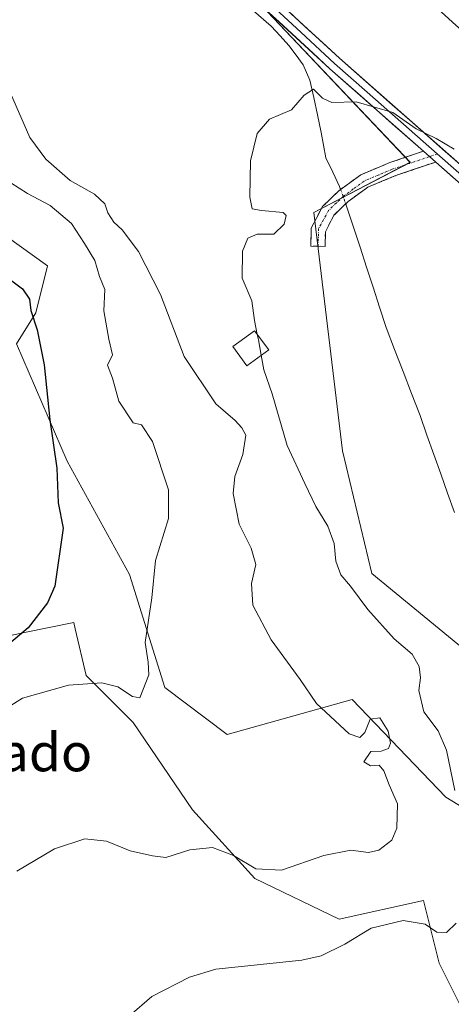
# Model space of a CAD drawing. Units: metres. Extents: x 583599 to 587040, y 4726624 to 4728979.
# Drawn here: x 584949 to 585040, y 4727351 to 4727558 of the extents above; entities that cross this region are included whole.
import ezdxf
from ezdxf.enums import TextEntityAlignment as Align

# ---------------------------------------------------------------- set-up
doc = ezdxf.new("R2010")
doc.units = ezdxf.units.M
doc.header["$MEASUREMENT"] = 0
doc.linetypes.add('TRAZO_Y_PUNTO', pattern=[1, 0.5, -0.25, 0, -0.25])
doc.linetypes.add('TRAZOSX2', pattern=[1.5, 1, -0.5])
for name, color, linetype, lineweight in [('Camino', 19, 'TRAZOSX2', 0), ('Camino Cxs', 19, 'Continuous', 0), ('Camino eje', 19, 'TRAZO_Y_PUNTO', 0), ('Corriente natural lineal', 142, 'Continuous', 13), ('Corriente natural lineal oculto', 19, 'TRAZO_Y_PUNTO', 13), ('Cultivos herbáceos CxS', 92, 'Continuous', 0), ('Cultivos leñosos CxS', 92, 'Continuous', 0), ('Curva de nivel maestra', 36, 'Continuous', 30), ('Curva de nivel normal', 36, 'Continuous', 0), ('Edificación ligera', 1, 'Continuous', 0), ('Edificación ligera Cxs', 1, 'Continuous', 0), ('Layer 0', 7, 'Continuous', 0), ('Matorral CxS', 135, 'Continuous', 0), ('Núcleo urbano CxS', 19, 'Continuous', 0), ('Pastizal CxS', 92, 'Continuous', 0), ('Texto cartográfico', 19, 'Continuous', 0)]:
    doc.layers.add(name, color=color, linetype=linetype, lineweight=lineweight)
doc.styles.add('Arial', font='txt', dxfattribs={"height": 0.2})

# ---------------------------------------------------------------- blocks, each defined once
blk = doc.blocks.new('*U164')
at = {"layer": 'Pastizal CxS', "color": 92, "linetype": 'Continuous', "lineweight": 0}
for points in [[(585056.0873, 4727414.9875, 455.5003), (585023.6701, 4727441.5695, 458.2096), (585017.4815, 4727467.4927, 458.1019), (585011.4449, 4727517.7413, 458.6132), (585031.8139, 4727528.3335, 458.8379), (585001.6683, 4727560.1097, 460.8144)], [(585029.3171, 4727568.2859, 464.3806), (585041.4507, 4727557.3049, 464.1844)]]:
    blk.add_polyline3d(points, dxfattribs=at)
blk = doc.blocks.new('*U165')
at = {"layer": 'Cultivos leñosos CxS', "color": 92, "linetype": 'Continuous', "lineweight": 0}
for points in [[(585050.0219, 4727387.8209, 455.8872), (585039.3087, 4727394.4143, 460.4494), (585019.5295, 4727415.0179, 464.6831), (584993.1573, 4727407.6011, 468.3817), (584979.9711, 4727417.4909, 468.8021), (584972.5549, 4727441.3905, 470.6021), (584959.3693, 4727465.2909, 473.9894), (584948.6557, 4727490.0149, 475.94), (584952.7769, 4727496.6081, 474.5413), (584955.2491, 4727506.4973, 473.3103), (584943.7117, 4727514.7389, 474.1217), (584941.9643, 4727536.2961, 467.8478), (584929.7189, 4727542.0891, 471.1667), (584915.2753, 4727540.7093, 476.132), (584904.9893, 4727539.7267, 477.3469), (584880.2705, 4727536.4829, 479.7147), (584868.8301, 4727509.7103, 485.8345), (584845.9469, 4727529.2585, 488.8419), (584831.1841, 4727528.5203, 492.9182), (584797.1667, 4727537.3003, 502.2703), (584786.4435, 4727574.5461, 503.9316)], [(585001.6683, 4727560.1097, 460.8144), (585031.8139, 4727528.3335, 458.8379), (585011.4449, 4727517.7413, 458.6132), (585017.4815, 4727467.4927, 458.1019), (585023.6701, 4727441.5695, 458.2096), (585056.0873, 4727414.9875, 455.5003)]]:
    blk.add_polyline3d(points, dxfattribs=at)

msp = doc.modelspace()

# ---------------------------------------------------------------- linework, layer by layer
at = {"layer": 'Camino', "color": 19, "linetype": 'TRAZOSX2', "lineweight": 0}
for points in [[(585012.34, 4727510.62), (585010.84, 4727510.64), (585010.9, 4727514.45), (585013.26, 4727518.98), (585016.73, 4727522.35), (585021.35, 4727525.7), (585027.48, 4727528.27), (585034.58, 4727530.68)], [(585037.18, 4727528.4), (585028.55, 4727525.46), (585022.83, 4727523.07), (585018.67, 4727520.04), (585015.69, 4727517.16), (585013.89, 4727513.69), (585013.84, 4727510.6), (585012.34, 4727510.62)]]:
    msp.add_lwpolyline(points, dxfattribs=at)
at = {"layer": 'Camino Cxs', "color": 19, "linetype": 'Continuous', "lineweight": 0}
msp.add_lwpolyline([(585034.58, 4727530.68), (585037.18, 4727528.4)], dxfattribs=at)
msp.add_polyline3d([(585037.18, 4727528.4, 459.25), (585032.87, 4727526.93, 458.92), (585028.55, 4727525.46, 458.78), (585025.69, 4727524.27, 458.76), (585022.83, 4727523.07, 458.66), (585020.75, 4727521.56, 458.55), (585018.67, 4727520.04, 458.51), (585015.69, 4727517.16, 458.57), (585013.89, 4727513.69, 458.55), (585013.84, 4727510.6, 458.49), (585010.84, 4727510.64, 458.61), (585010.9, 4727514.45, 458.69), (585012.08, 4727516.72, 458.68), (585013.26, 4727518.98, 458.73), (585016.73, 4727522.35, 458.51), (585019.04, 4727524.03, 458.63), (585021.35, 4727525.7, 458.85), (585024.42, 4727526.99, 458.93), (585027.48, 4727528.27, 458.99), (585031.03, 4727529.48, 459.14), (585034.58, 4727530.68, 459.39), (585037.18, 4727528.4, 459.25)], close=True, dxfattribs=at)
at = {"layer": 'Camino eje', "color": 19, "linetype": 'TRAZO_Y_PUNTO', "lineweight": 0}
for points in [[(585035.88, 4727529.54), (585031.57, 4727528.07), (585028.02, 4727526.87), (585025.16, 4727525.67), (585022.09, 4727524.39), (585019.78, 4727522.71), (585017.7, 4727521.2), (585016.21, 4727519.76), (585014.57, 4727518.16), (585012.47, 4727514.37), (585012.34, 4727510.62)], [(585037.52, 4727530.1), (585035.88, 4727529.54)]]:
    msp.add_lwpolyline(points, dxfattribs=at)
at = {"layer": 'Corriente natural lineal', "color": 142, "linetype": 'Continuous', "lineweight": 13}
for points in [[(584967.09, 4727574.69, 463.44), (584968.2, 4727573.38, 463.33), (584972.58, 4727571.69, 462.92), (584976.96, 4727569.99, 462.5), (584981.34, 4727568.3, 462.11), (584985.72, 4727566.61, 461.96), (584990.1, 4727564.91, 461.68), (584994.48, 4727563.22, 461.41), (584996.59, 4727561.77, 461.26), (584998.69, 4727560.31, 461.1), (585002.48, 4727557.05, 460.79), (585004.33, 4727555.01, 460.66), (585006.18, 4727552.96, 460.49), (585007.69, 4727550.93, 460.42), (585009.19, 4727548.9, 460.32), (585010.63, 4727545.66, 459.98), (585011.43, 4727541.99, 459.55), (585012.23, 4727538.32, 459.31), (585013.03, 4727534.65, 459.29), (585013.52, 4727531.96, 459.21), (585014, 4727529.27, 459.03), (585015.45, 4727526.24, 458.81), (585016.89, 4727523.2, 458.51), (585017.1, 4727522.62, 458.52)], [(585018.19, 4727519.58, 458.51), (585018.45, 4727518.87, 458.5), (585019.83, 4727514.64, 458.28), (585021.21, 4727510.42, 458.05), (585022.59, 4727506.19, 458.01), (585023.96, 4727501.96, 457.96), (585025.34, 4727497.74, 457.75), (585026.72, 4727493.51, 457.49), (585028.51, 4727488.85, 457.53), (585030.3, 4727484.2, 457.33), (585032.08, 4727479.54, 457.24), (585033.87, 4727474.88, 457.08), (585035.33, 4727470.8, 456.82), (585036.78, 4727466.72, 456.69), (585038.24, 4727462.64, 456.72), (585039.7, 4727458.55, 456.65), (585041.15, 4727454.47, 456.57)]]:
    msp.add_polyline3d(points, dxfattribs=at)
at = {"layer": 'Corriente natural lineal oculto', "color": 19, "linetype": 'TRAZO_Y_PUNTO', "lineweight": 13}
msp.add_polyline3d([(585017.1, 4727522.62, 458.52), (585018.19, 4727519.58, 458.51)], dxfattribs=at)
at = {"layer": 'Cultivos herbáceos CxS', "color": 92, "linetype": 'Continuous', "lineweight": 0}
for points in [[(584921.94, 4727322.8, 470.24), (584919.3, 4727355.5, 469.41), (584903.48, 4727375.02, 475.61), (584888.18, 4727394.53, 480.36), (584879.21, 4727406.14, 483.44), (584877.63, 4727427.23, 483.89), (584901.43, 4727431.26, 481.19), (584908.35, 4727433.73, 481.9), (584910.66, 4727434.55, 482.13), (584925.17, 4727429.28, 479.12), (584941.65, 4727427.3, 474.95), (584943.44, 4727427.67, 474.6), (584950.38, 4727429.11, 473.21), (584960.77, 4727431.25, 471.84), (584961.09, 4727429.9, 471.77), (584963.41, 4727420.05, 469.67), (584973.3, 4727410.16, 468.18), (584985.82, 4727391.7, 466.26), (584999.01, 4727377.19, 463.34), (585016.81, 4727368.62, 460.15), (585034.61, 4727372.58, 460.37), (585037.91, 4727359.39, 457.24), (585042.16, 4727350.89, 454.3)], [(585047.56, 4727353.85, 453.74), (585042.16, 4727350.89, 454.3), (585037.91, 4727359.39, 457.24), (585034.61, 4727372.58, 460.37), (585016.81, 4727368.62, 460.15), (584999.01, 4727377.19, 463.34), (584985.82, 4727391.7, 466.26), (584973.3, 4727410.16, 468.18), (584963.41, 4727420.05, 469.67), (584961.09, 4727429.9, 471.77), (584960.77, 4727431.25, 471.84), (584950.38, 4727429.11, 473.21), (584943.44, 4727427.67, 474.6), (584941.65, 4727427.3, 474.95), (584925.17, 4727429.28, 479.12), (584910.66, 4727434.55, 482.13), (584908.35, 4727433.73, 481.9), (584901.43, 4727431.26, 481.19), (584877.63, 4727427.23, 483.89)]]:
    msp.add_polyline3d(points, dxfattribs=at)
at = {"layer": 'Cultivos leñosos CxS', "color": 92, "linetype": 'Continuous', "lineweight": 0}
for points in [[(584936.74, 4727648.67, 472.47), (584918.42, 4727618.36, 468.39), (584952.79, 4727587.81, 464.68), (585001.67, 4727560.11, 460.81), (585031.81, 4727528.33, 458.84), (585011.44, 4727517.74, 458.61), (585017.48, 4727467.49, 458.1), (585023.67, 4727441.57, 458.21), (585056.09, 4727414.99, 455.5)], [(584791.46, 4727597.59, 502.55), (584786.44, 4727574.55, 503.93), (584797.17, 4727537.3, 502.27), (584831.18, 4727528.52, 492.92), (584845.95, 4727529.26, 488.84), (584868.83, 4727509.71, 485.83), (584880.27, 4727536.48, 479.71), (584904.99, 4727539.73, 477.35), (584915.28, 4727540.71, 476.13), (584929.72, 4727542.09, 471.17), (584941.96, 4727536.3, 467.85), (584943.71, 4727514.74, 474.12), (584955.25, 4727506.5, 473.31), (584952.78, 4727496.61, 474.54), (584948.66, 4727490.01, 475.94), (584959.37, 4727465.29, 473.99), (584972.55, 4727441.39, 470.6), (584979.97, 4727417.49, 468.8), (584993.16, 4727407.6, 468.38), (585019.53, 4727415.02, 464.68), (585039.31, 4727394.41, 460.45), (585050.02, 4727387.82, 455.89), (585047.56, 4727353.85, 453.74)]]:
    msp.add_polyline3d(points, dxfattribs=at)
at = {"layer": 'Curva de nivel maestra', "color": 36, "linetype": 'Continuous', "lineweight": 30}
msp.add_polyline3d([(584946.6, 4727504.17, 475), (584949.92, 4727501.64, 475), (584951.46, 4727499.44, 475), (584951.68, 4727497.05, 475), (584953.08, 4727492.97, 475), (584954.5, 4727485.57, 475), (584955.71, 4727473.99, 475), (584957.18, 4727463.79, 475), (584957.5, 4727456.46, 475), (584958.52, 4727451.14, 475), (584956.76, 4727438.91, 475), (584955.24, 4727435.38, 475), (584951.14, 4727430.08, 475), (584944.26, 4727424.34, 475)], dxfattribs=at)
at = {"layer": 'Curva de nivel normal', "color": 36, "linetype": 'Continuous', "lineweight": 0}
for points in [[(584948.74, 4727378.8, 465), (584956.74, 4727383.46, 465), (584963.09, 4727385.57, 465), (584967.66, 4727385.12, 465), (584972.68, 4727383.06, 465), (584977.38, 4727382.02, 465), (584980.2, 4727381.64, 465), (584985.26, 4727383.24, 465), (584990.05, 4727383.76, 465), (584994.48, 4727382.06, 465), (584999.23, 4727379.25, 465), (585004.62, 4727379.01, 465), (585013.58, 4727382.08, 465), (585019.28, 4727383.2, 465), (585022.98, 4727382.7, 465), (585025.19, 4727383.22, 465), (585027.94, 4727385.28, 465), (585029, 4727387.81, 465), (585029.12, 4727392.97, 465), (585027.33, 4727396.99, 465), (585026.25, 4727399.96, 465), (585025.22, 4727401.15, 465), (585023.4, 4727401, 465), (585022.04, 4727401.87, 465), (585023.46, 4727403.99, 465), (585025.66, 4727404.1, 465), (585027.2, 4727404.63, 465), (585027.65, 4727405.76, 465), (585027.14, 4727408.28, 465), (585025.36, 4727411.14, 465), (585023.36, 4727410.84, 465), (585022.22, 4727408.01, 465), (585021.16, 4727406.97, 465), (585018.88, 4727407.78, 465), (585011.99, 4727414.16, 465), (585008.55, 4727419.2, 465), (585002.46, 4727427.59, 465), (584998.56, 4727434.87, 465), (584998.33, 4727439.5, 465), (584999.24, 4727443.5, 465), (584998.22, 4727446.94, 465), (584995.71, 4727451.99, 465), (584994.43, 4727458.46, 465), (584994.77, 4727462.01, 465), (584996.46, 4727466.67, 465), (584997.09, 4727470.8, 465), (584996.22, 4727472.32, 465), (584994.86, 4727473.86, 465), (584990.74, 4727477.37, 465), (584984.05, 4727487.36, 465), (584979.1, 4727500.47, 465), (584974.47, 4727509.55, 465), (584970.98, 4727514.06, 465), (584969.21, 4727515.71, 465), (584967.96, 4727517.7, 465), (584967.3, 4727519.6, 465), (584965.18, 4727521.58, 465), (584960.04, 4727524.53, 465), (584954.89, 4727529.01, 465), (584951.51, 4727533.58, 465), (584947.43, 4727542.91, 465)], [(585041.1, 4727531.09, 460), (585037.28, 4727533.33, 460), (585033.04, 4727535.42, 460), (585028.16, 4727538.88, 460), (585020.37, 4727541.09, 460), (585015.25, 4727540.97, 460), (585013.28, 4727541.84, 460), (585011.41, 4727543.74, 460), (585009.41, 4727542.5, 460), (585006.74, 4727539.39, 460), (585002.08, 4727537.41, 460), (584999.47, 4727534.4, 460), (584998.06, 4727528.68, 460), (584997.92, 4727520.96, 460), (584998.46, 4727518.54, 460), (585000.38, 4727518.15, 460), (585004.97, 4727517.75, 460), (585005.58, 4727517.12, 460), (585005.22, 4727515.32, 460), (585003.01, 4727513.2, 460), (584999.48, 4727513.16, 460), (584997.51, 4727512.3, 460), (584996.43, 4727509.62, 460), (584996.3, 4727503.9, 460), (584998.4, 4727499.09, 460), (584998.91, 4727494.96, 460), (584999.52, 4727492.04, 460)], [(584945.76, 4727525.14, 470), (584951.03, 4727521.73, 470), (584955.78, 4727519.25, 470), (584960.29, 4727515.43, 470), (584963.06, 4727511.21, 470), (584965.2, 4727507.59, 470), (584966.2, 4727504.25, 470), (584967.33, 4727501.51, 470), (584967.11, 4727497, 470), (584968.18, 4727491.02, 470), (584968.98, 4727487.73, 470), (584967.91, 4727485.5, 470), (584968.92, 4727482.79, 470), (584970.28, 4727477.92, 470), (584973.34, 4727473.39, 470), (584975.06, 4727472.96, 470), (584977.41, 4727469.4, 470), (584980.78, 4727459.26, 470), (584980.74, 4727453.19, 470), (584978.01, 4727444.31, 470), (584977.24, 4727436.46, 470), (584975.86, 4727427.01, 470), (584976.48, 4727422.9, 470), (584976.59, 4727420.22, 470), (584974.71, 4727415.37, 470), (584973.17, 4727415.61, 470), (584970.11, 4727417.64, 470), (584966.67, 4727418.54, 470), (584959.69, 4727418, 470), (584949.95, 4727415.29, 470), (584943.28, 4727411.12, 470)], [(584999.52, 4727492.04, 460), (584999.76, 4727490.9, 460), (585000.36, 4727487.61, 460)], [(585000.36, 4727487.61, 460), (585000.92, 4727484.52, 460), (585002.64, 4727479.46, 460), (585005.79, 4727468.55, 460), (585009.52, 4727460.54, 460), (585011.89, 4727455.72, 460), (585014.43, 4727451.59, 460), (585015.75, 4727447.91, 460), (585016.13, 4727444.18, 460), (585017.16, 4727441.28, 460), (585019.17, 4727438.87, 460), (585022.83, 4727433.96, 460), (585028.42, 4727427.81, 460), (585032.22, 4727424.59, 460), (585033.71, 4727421.96, 460), (585033.97, 4727419.53, 460), (585033.65, 4727416.9, 460), (585034.65, 4727412.36, 460), (585037.67, 4727408.38, 460), (585039.47, 4727404.32, 460), (585041.19, 4727395.8, 460)], [(585041.52, 4727367.78, 460), (585039.47, 4727365.8, 460), (585037.41, 4727365.91, 460), (585034.98, 4727367.6, 460), (585030.28, 4727368.38, 460), (585023.53, 4727366.74, 460), (585017.99, 4727363.35, 460), (585012.98, 4727360.88, 460), (585008.91, 4727360, 460), (584990.74, 4727358.06, 460), (584985.21, 4727356.41, 460), (584977.24, 4727352.33, 460), (584972.53, 4727348.25, 460)]]:
    msp.add_polyline3d(points, dxfattribs=at)
at = {"layer": 'Edificación ligera', "color": 1, "linetype": 'Continuous', "lineweight": 0}
msp.add_polyline3d([(585001.92, 4727488.74, 459.75), (584997.3, 4727485.39, 461.17), (584994.35, 4727489.46, 461.48), (584998.96, 4727492.81, 460.09), (585001.92, 4727488.74, 459.75)], dxfattribs=at)
at = {"layer": 'Edificación ligera Cxs', "color": 1, "linetype": 'Continuous', "lineweight": 0}
msp.add_polyline3d([(585001.92, 4727488.74, 459.75), (584997.3, 4727485.39, 461.17), (584994.35, 4727489.46, 461.48), (584998.96, 4727492.81, 460.09), (585001.92, 4727488.74, 459.75)], close=True, dxfattribs=at)
at = {"layer": 'Layer 0', "linetype": 'Continuous', "lineweight": 0}
for points in [[(584932.3, 4727590.8), (584938.3, 4727589.25), (584945.81, 4727586.39), (584952.09, 4727584.05), (584959.05, 4727580.59), (584965.59, 4727577.67), (584973.73, 4727575.07), (584981.83, 4727572.48), (584987.13, 4727570.49), (584992.62, 4727568.43), (584997.19, 4727565.34), (585001.52, 4727562.42), (585008.72, 4727555.77), (585015.85, 4727549.19), (585022.71, 4727543.14), (585037.52, 4727530.1)], [(585034.58, 4727530.68), (585014.84, 4727548.07), (585000.58, 4727561.24), (584991.93, 4727567.08), (584981.33, 4727571.06), (584965.05, 4727576.26), (584951.13, 4727583.17), (584938.58, 4727587.85), (584933.26, 4727587.42)], [(585002.45, 4727563.59), (585016.85, 4727550.3), (585065.19, 4727507.73), (585073.39, 4727501.1), (585084.93, 4727496.93), (585098.61, 4727493), (585106.42, 4727492.13), (585113.86, 4727490.83), (585120.29, 4727489.11), (585146.55, 4727477.19), (585149.14, 4727476.09)], [(585034.58, 4727530.68), (585037.18, 4727528.4)], [(585151.58, 4727471.8), (585145.35, 4727474.45), (585119.27, 4727486.28), (585113.21, 4727487.9), (585106, 4727489.15), (585098.02, 4727490.04), (585084.01, 4727494.07), (585071.9, 4727498.45), (585063.25, 4727505.44), (585037.18, 4727528.4)], [(585037.52, 4727530.1), (585051.19, 4727518.07), (585064.22, 4727506.59), (585072.65, 4727499.78), (585084.47, 4727495.5), (585091.31, 4727493.54), (585098.32, 4727491.52), (585106.21, 4727490.64), (585109.82, 4727490.02), (585113.54, 4727489.37), (585119.78, 4727487.7), (585132.91, 4727481.74), (585145.95, 4727475.82), (585150.36, 4727473.95)]]:
    msp.add_lwpolyline(points, dxfattribs=at)
for points in [[(585040.9, 4727525.12, 459.04), (585037.18, 4727528.4, 459.25), (585034.58, 4727530.68, 459.39), (585031.29, 4727533.58, 459.54), (585028, 4727536.48, 459.73), (585024.71, 4727539.38, 459.98), (585021.42, 4727542.27, 460), (585018.13, 4727545.17, 460.23), (585014.84, 4727548.07, 460.29), (585011.28, 4727551.36, 460.44), (585007.71, 4727554.66, 460.66), (585004.15, 4727557.95, 460.84), (585000.58, 4727561.24, 461.11)], [(585006.05, 4727560.27, 461.44), (585009.65, 4727556.95, 461.2), (585013.25, 4727553.62, 460.98), (585016.85, 4727550.3, 460.84), (585020.57, 4727547.03, 460.43), (585024.29, 4727543.75, 460.7), (585028.01, 4727540.48, 460.42), (585031.72, 4727537.2, 460), (585035.44, 4727533.93, 459.82), (585039.16, 4727530.65, 459.68), (585042.88, 4727527.38, 459.36)]]:
    msp.add_polyline3d(points, dxfattribs=at)
at = {"layer": 'Matorral CxS', "color": 135, "linetype": 'Continuous', "lineweight": 0}
for points in [[(584791.46, 4727597.59, 502.55), (584786.44, 4727574.55, 503.93), (584797.17, 4727537.3, 502.27), (584831.18, 4727528.52, 492.92), (584845.95, 4727529.26, 488.84), (584868.83, 4727509.71, 485.83), (584880.27, 4727536.48, 479.71), (584904.99, 4727539.73, 477.35), (584915.28, 4727540.71, 476.13), (584929.72, 4727542.09, 471.17), (584941.96, 4727536.3, 467.85), (584943.71, 4727514.74, 474.12), (584955.25, 4727506.5, 473.31), (584952.78, 4727496.61, 474.54), (584948.66, 4727490.01, 475.94), (584959.37, 4727465.29, 473.99), (584972.55, 4727441.39, 470.6), (584979.97, 4727417.49, 468.8), (584993.16, 4727407.6, 468.38), (585019.53, 4727415.02, 464.68), (585039.31, 4727394.41, 460.45), (585050.02, 4727387.82, 455.89), (585047.56, 4727353.85, 453.74)], [(584786.44, 4727574.55, 503.93), (584797.17, 4727537.3, 502.27), (584831.18, 4727528.52, 492.92), (584845.95, 4727529.26, 488.84), (584868.83, 4727509.71, 485.83), (584880.27, 4727536.48, 479.71), (584904.99, 4727539.73, 477.35), (584915.28, 4727540.71, 476.13), (584929.72, 4727542.09, 471.17), (584941.96, 4727536.3, 467.85), (584943.71, 4727514.74, 474.12), (584955.25, 4727506.5, 473.31), (584952.78, 4727496.61, 474.54), (584948.66, 4727490.01, 475.94), (584959.37, 4727465.29, 473.99), (584972.55, 4727441.39, 470.6), (584979.97, 4727417.49, 468.8), (584993.16, 4727407.6, 468.38), (585019.53, 4727415.02, 464.68), (585039.31, 4727394.41, 460.45), (585050.02, 4727387.82, 455.89)], [(585047.56, 4727353.85, 453.74), (585042.16, 4727350.89, 454.3), (585037.91, 4727359.39, 457.24), (585034.61, 4727372.58, 460.37), (585016.81, 4727368.62, 460.15), (584999.01, 4727377.19, 463.34), (584985.82, 4727391.7, 466.26), (584973.3, 4727410.16, 468.18), (584963.41, 4727420.05, 469.67), (584961.09, 4727429.9, 471.77), (584960.77, 4727431.25, 471.84), (584950.38, 4727429.11, 473.21), (584943.44, 4727427.67, 474.6), (584941.65, 4727427.3, 474.95), (584925.17, 4727429.28, 479.12), (584910.66, 4727434.55, 482.13), (584908.35, 4727433.73, 481.9), (584901.43, 4727431.26, 481.19), (584877.63, 4727427.23, 483.89)], [(585042.16, 4727350.89, 454.3), (585037.91, 4727359.39, 457.24), (585034.61, 4727372.58, 460.37), (585016.81, 4727368.62, 460.15), (584999.01, 4727377.19, 463.34), (584985.82, 4727391.7, 466.26), (584973.3, 4727410.16, 468.18), (584963.41, 4727420.05, 469.67), (584961.09, 4727429.9, 471.77), (584960.77, 4727431.25, 471.84), (584950.38, 4727429.11, 473.21), (584943.44, 4727427.67, 474.6)]]:
    msp.add_polyline3d(points, dxfattribs=at)
at = {"layer": 'Núcleo urbano CxS', "color": 19, "linetype": 'Continuous', "lineweight": 0}
for points in [[(584936.74, 4727648.67, 472.47), (584946.15, 4727642.91, 471.69), (584964.18, 4727630.55, 470.98), (584970.31, 4727625.36, 470.42), (585029.24, 4727568.35, 464.39), (585029.32, 4727568.29, 464.38), (585041.45, 4727557.3, 464.18), (585049.03, 4727550.73, 463.35), (585049.16, 4727550.62, 463.32), (585060.05, 4727542.33, 461.65), (585060.19, 4727542.23, 461.67), (585081.92, 4727527.55, 460.25), (585084.68, 4727525.55, 460.16), (585091.97, 4727520.26, 459.7), (585092.08, 4727520.19, 459.69), (585092.65, 4727519.81, 459.64), (585110.61, 4727507.96, 458.73), (585126.39, 4727496.5, 457.87), (585132.05, 4727491.93, 457.46), (585139.53, 4727484.53, 456.75), (585144.25, 4727478.24, 456.21)], [(585041.45, 4727557.3, 464.18), (585029.32, 4727568.29, 464.38)]]:
    msp.add_polyline3d(points, dxfattribs=at)
at = {"layer": 'Pastizal CxS', "color": 92, "linetype": 'Continuous', "lineweight": 0}
for points in [[(584936.74, 4727648.67, 472.47), (584918.42, 4727618.36, 468.39), (584952.79, 4727587.81, 464.68), (585001.67, 4727560.11, 460.81), (585031.81, 4727528.33, 458.84), (585011.44, 4727517.74, 458.61), (585017.48, 4727467.49, 458.1), (585023.67, 4727441.57, 458.21), (585056.09, 4727414.99, 455.5)], [(584936.74, 4727648.67, 472.47), (584946.15, 4727642.91, 471.69), (584964.18, 4727630.55, 470.98), (584970.31, 4727625.36, 470.42), (585029.24, 4727568.35, 464.39), (585029.32, 4727568.29, 464.38), (585041.45, 4727557.3, 464.18), (585049.03, 4727550.73, 463.35), (585049.16, 4727550.62, 463.32), (585060.05, 4727542.33, 461.65), (585060.19, 4727542.23, 461.67), (585081.92, 4727527.55, 460.25), (585084.68, 4727525.55, 460.16), (585091.97, 4727520.26, 459.7), (585092.08, 4727520.19, 459.69), (585092.65, 4727519.81, 459.64), (585110.61, 4727507.96, 458.73), (585126.39, 4727496.5, 457.87), (585132.05, 4727491.93, 457.46), (585139.53, 4727484.53, 456.75), (585144.25, 4727478.24, 456.21)]]:
    msp.add_polyline3d(points, dxfattribs=at)

# ---------------------------------------------------------------- block references
at = {"layer": 'Cultivos leñosos CxS', "color": 92, "linetype": 'Continuous', "lineweight": 0}
msp.add_blockref('*U165', (0, 0), dxfattribs=at)
at = {"layer": 'Pastizal CxS', "color": 92, "linetype": 'Continuous', "lineweight": 0}
msp.add_blockref('*U164', (0, 0), dxfattribs=at)

# ---------------------------------------------------------------- texts
at = {"layer": 'Texto cartográfico', "color": 19, "linetype": 'Continuous', "lineweight": 0, "style": 'Arial'}
msp.add_text('El Prado', height=8, dxfattribs=at).set_placement((584943.36, 4727403.84), align=Align.MIDDLE_CENTER)

doc.saveas('drawing.dxf')
